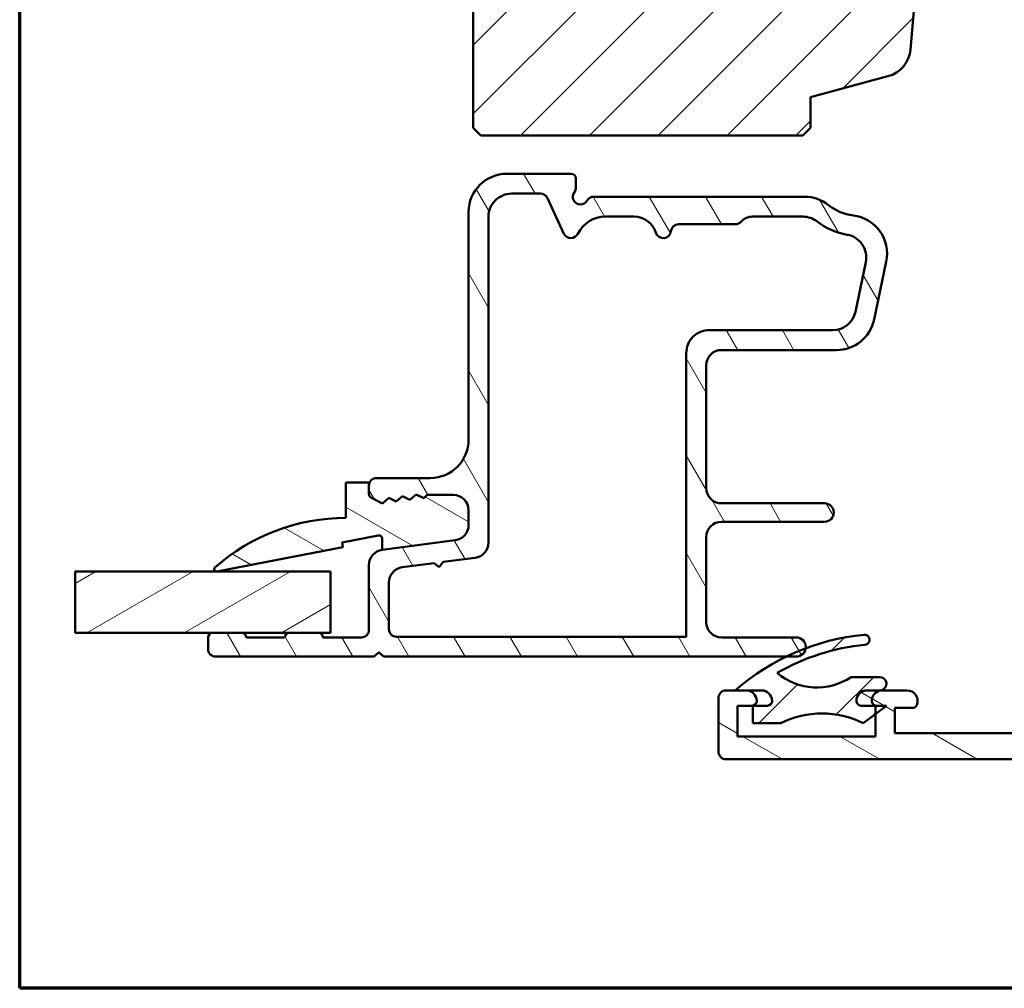
# Model space of a CAD drawing. Units: millimetres. Extents: x 15 to 815, y -287 to 287.
# Drawn here: x 15 to 79, y -287 to -224 of the extents above; entities that cross this region are included whole.
import ezdxf

# ---------------------------------------------------------------- set-up
doc = ezdxf.new("R2010")
doc.units = ezdxf.units.MM
for name, color, linetype, lineweight in [('Border (ISO)', 8, 'Continuous', 70), ('Break Line (ISO)', 7, 'Continuous', 50), ('Hatch (ISO)', 8, 'Continuous', 18), ('Visible (ISO)', 7, 'Continuous', 50)]:
    doc.layers.add(name, color=color, linetype=linetype, lineweight=lineweight)
pattern_1 = [(150.00024553567, (0.04894831936354294, -296.9999998386479), (-1.587488216702059, -2.749637460072167), [])]
pattern_2 = [(45, (0.04894831936354294, -296.9999998386479), (-2.245064030267288, 2.245064030267288), [])]

# ---------------------------------------------------------------- blocks, each defined once
blk = doc.blocks.new('Borders LEIAB A4 Border')
at = {"layer": 'Border (ISO)'}
for p, q in [((15, 9.999999999999975), (14.99999999999995, 287)), ((200, 9.999999999999998), (15, 9.999999999999975))]:
    blk.add_line(p, q, dxfattribs=at)

msp = doc.modelspace()

# ---------------------------------------------------------------- hatches: boundary and pattern name
at = {"layer": 'Hatch (ISO)'}
h = msp.add_hatch(dxfattribs=at)
h.set_pattern_fill('ANSI31', color=256, scale=25.4, style=0)
h.set_pattern_definition(pattern_2)
edge = h.paths.add_edge_path()
edge.add_line((95.63576749784932, -155.3635090911104), (30.6357674978493, -155.3635090911107))
edge.add_ellipse((30.63576749784934, -157.3635090911107), major_axis=(-2, -8.976179282274101e-15), ratio=1, start_angle=270.0000000000002, end_angle=360.0000000000002)
edge.add_line((28.63576749784933, -157.3635090911107), (28.6357674978494, -168.3635090911107))
edge.add_ellipse((29.63576749784939, -168.3635090911107), major_axis=(8.7986481110529e-16, -0.9999999999999996), ratio=1, start_angle=269.9999999999999, end_angle=359.9999999999999)
edge.add_line((29.63576749784939, -169.3635090911107), (43.6357674978494, -169.3635090911106))
edge.add_ellipse((43.63576749784941, -170.3635090911106), major_axis=(1.000000000000001, 5.320756909605924e-15), ratio=1, start_angle=2.2737367544323206e-13, end_angle=90.00000000000068, ccw=False)
edge.add_line((44.63576749784941, -170.3635090911106), (44.63576749784971, -230.8635090911106))
edge.add_line((44.63576749784971, -230.8635090911106), (45.13576749784973, -231.3635090911106))
edge.add_line((45.13576749784973, -231.3635090911106), (66.13576749784971, -231.3635090911105))
edge.add_line((66.13576749784973, -231.3635090911105), (66.63576749784973, -230.8635090911105))
edge.add_line((66.63576749784973, -230.8635090911105), (66.63576749784971, -228.8635090911105))
edge.add_line((66.63576749784971, -228.8635090911105), (71.6935901954559, -227.5082695838271))
edge.add_ellipse((71.1759521052504, -225.5764179312491), major_axis=(1.931851652577998, 0.517638090205505), ratio=1, start_angle=269.9999999999999, end_angle=340.0038189512402)
edge.add_line((73.16835311543922, -225.7505966170823), (74.09389219248459, -215.1635090911105))
edge.add_line((74.09389219248459, -215.1635090911105), (75.18512767907328, -215.1635090911105))
edge.add_ellipse((75.18512767907326, -214.1635090911105), major_axis=(0.9999999999999876, -3.5610272873954e-15), ratio=1, start_angle=270.0000000000002, end_angle=355.0038189512553)
edge.add_line((76.18132818416767, -214.250598434027), (77.54073251635528, -198.700598434027))
edge.add_ellipse((76.54453201126087, -198.6135090911104), major_axis=(0.08708934291659004, 0.9962005050944095), ratio=1, start_angle=269.9999999999997, end_angle=364.9961810487469)
edge.add_line((76.54453201126087, -197.6135090911104), (75.63576749784956, -197.6135090911105))
edge.add_line((75.63576749784954, -197.6135090911105), (75.63576749784953, -196.2635090911105))
edge.add_ellipse((75.13576749784954, -196.2635090911104), major_axis=(-2.66037845480295e-15, 0.4999999999999982), ratio=1, start_angle=269.9999999999997, end_angle=360.0000000000002)
edge.add_line((75.13576749784953, -195.7635090911105), (65.94876749784952, -195.7635090911105))
edge.add_line((65.94876749784952, -195.7635090911104), (66.13576749784951, -195.4985090911105))
edge.add_line((66.13576749784951, -195.4985090911105), (66.13576749784949, -190.7706158722971))
edge.add_ellipse((65.63576749784946, -190.7706158722971), major_axis=(-7.101270553303694e-15, 0.5000000000000204), ratio=1, start_angle=269.9999999999992, end_angle=314.9999999999988)
edge.add_line((65.98932088844276, -190.4170624817038), (65.21861021032412, -189.6463518035852))
edge.add_ellipse((65.50145292279873, -189.3635090911105), major_axis=(-0.2828427124746217, 0.2828427124746232), ratio=1, start_angle=1.4779288903810084e-12, end_angle=90.0000000000004, ccw=False)
edge.add_line((65.2186102103241, -189.0806663786359), (65.98932088844276, -188.3099557005172))
edge.add_ellipse((65.63576749784946, -187.956402309924), major_axis=(0.3535533905932712, 0.3535533905932839), ratio=1, start_angle=270.000000000001, end_angle=314.999999999999)
edge.add_line((66.13576749784947, -187.956402309924), (66.13576749784946, -183.2285090911105))
edge.add_line((66.13576749784946, -183.2285090911105), (65.94876749784945, -182.9635090911105))
edge.add_line((65.94876749784945, -182.9635090911105), (75.13576749784947, -182.9635090911104))
edge.add_ellipse((75.13576749784947, -182.4635090911105), major_axis=(0.5000000000000027, 1.154216265180422e-14), ratio=1, start_angle=269.9999999999997, end_angle=359.9999999999987)
edge.add_line((75.63576749784946, -182.4635090911105), (75.63576749784946, -181.1135090911105))
edge.add_line((75.63576749784946, -181.1135090911105), (76.63576749784946, -181.1135090911105))
edge.add_ellipse((76.63576749784947, -180.1135090911105), major_axis=(0.999999999999992, 5.320756909605875e-15), ratio=1, start_angle=269.9999999999997, end_angle=360.0000000000005)
edge.add_line((77.63576749784946, -180.1135090911104), (77.63576749784944, -176.1635090911104))
edge.add_line((77.63576749784944, -176.1635090911104), (77.13576749784943, -175.6635090911104))
edge.add_line((77.13576749784943, -175.6635090911104), (70.63576749784943, -175.6635090911105))
edge.add_line((70.63576749784944, -175.6635090911105), (70.63576749784943, -171.6635090911105))
edge.add_line((70.63576749784943, -171.6635090911105), (80.13576749784943, -171.6635090911104))
edge.add_ellipse((80.43576749784944, -171.6635090911104), major_axis=(-3.816673122132107e-15, 0.3000000000000025), ratio=1, start_angle=0, end_angle=89.99999999999932, ccw=False)
edge.add_line((80.43576749784944, -171.3635090911104), (96.63576749784944, -171.3635090911103))
edge.add_ellipse((96.6357674978494, -170.3635090911104), major_axis=(0.9999999999999964, 5.320756909605899e-15), ratio=1, start_angle=270.0000000000002, end_angle=359.9999999999999)
edge.add_line((97.63576749784943, -170.3635090911104), (97.63576749784936, -157.3635090911104))
edge.add_ellipse((95.63576749784932, -157.3635090911104), major_axis=(-2.368663435855748e-14, 2.000000000000011), ratio=1, start_angle=269.9999999999998, end_angle=359.9999999999994)
h = msp.add_hatch(dxfattribs=at)
h.set_pattern_fill('ANSI31', color=256, scale=25.4, angle=75.00017538262, style=0)
h.set_pattern_definition([(120.00017538262, (0.04894831936354294, -296.9999998386479), (-2.749625797658592, -1.587508416623469), [])])
edge = h.paths.add_edge_path()
edge.add_line((43.46629369006759, -257.7722362551751), (38.7052413056275, -258.399040692731))
edge.add_ellipse((38.83576749784757, -259.3904855541049), major_axis=(-0.9914448613738244, -0.1305261922200677), ratio=1, start_angle=270.0000000000002, end_angle=352.4999999999992)
edge.add_line((37.83576749784756, -259.3904855541049), (37.83576749784758, -263.6135090911121))
edge.add_ellipse((37.33576749784758, -263.6135090911121), major_axis=(2.568026174290352e-15, -0.4999999999999982), ratio=1, start_angle=0, end_angle=89.99999999999972, ccw=False)
edge.add_line((37.33576749784758, -264.1135090911121), (34.83576749784764, -264.1135090911121))
edge.add_ellipse((34.53576749784762, -264.1135090911121), major_axis=(8.367924790205323e-15, 0.2999999999999936), ratio=1, start_angle=269.9999999999999, end_angle=360.0000000000016)
edge.add_line((34.53576749784762, -263.8135090911121), (32.6357674978476, -263.8135090911121))
edge.add_ellipse((32.63576749784761, -264.1135090911121), major_axis=(-0.2999999999999997, -4.815973627218423e-15), ratio=1, start_angle=269.9999999999991, end_angle=359.9999999999991)
edge.add_line((32.3357674978476, -264.1135090911121), (29.83576749784757, -264.1135090911121))
edge.add_ellipse((29.53576749784758, -264.1135090911121), major_axis=(2.400476032845102e-15, 0.2999999999999936), ratio=1, start_angle=270.0000000000005, end_angle=360.0000000000021)
edge.add_line((29.53576749784758, -263.8135090911121), (27.63576749784759, -263.8135090911121))
edge.add_ellipse((27.63576749784759, -264.1135090911121), major_axis=(-0.3000000000000012, -3.750815287177995e-16), ratio=1, start_angle=269.9999999999999, end_angle=360.0000000000016)
edge.add_line((27.33576749784759, -264.1135090911121), (27.33576749784758, -264.8635090911121))
edge.add_ellipse((27.83576749784757, -264.8635090911121), major_axis=(-2.844311070757297e-15, -0.4999999999999893), ratio=1, start_angle=270.0000000000013, end_angle=360.0000000000023)
edge.add_line((27.83576749784758, -265.3635090911121), (38.18576749784754, -265.3635090911121))
edge.add_line((38.18576749784754, -265.3635090911121), (38.48576749784754, -265.0635090911121))
edge.add_line((38.48576749784753, -265.0635090911121), (38.78576749784754, -265.3635090911121))
edge.add_line((38.78576749784754, -265.3635090911121), (65.05741908247805, -265.363509091112))
edge.add_line((65.05741908247805, -265.3635090911121), (65.71076749784756, -265.3635090911121))
edge.add_ellipse((65.71076749784754, -264.7385090911121), major_axis=(0.6249999999999998, 7.814198514954123e-16), ratio=1, start_angle=269.9999999999999, end_angle=352.7021876178234)
edge.add_ellipse((65.71076749784754, -264.7385090911121), major_axis=(0.07939171053394918, 0.6199370583361621), ratio=1, start_angle=270.0000000000001, end_angle=367.2978123821765)
edge.add_line((65.71076749784754, -264.1135090911121), (60.83576749784754, -264.1135090911121))
edge.add_ellipse((60.83576749784754, -263.1135090911121), major_axis=(-0.9999999999999987, -1.250271762392659e-15), ratio=1, start_angle=0, end_angle=90.00000000000051, ccw=False)
edge.add_line((59.83576749784754, -263.1135090911121), (59.83576749784753, -257.5635090911121))
edge.add_ellipse((60.83576749784754, -257.5635090911121), major_axis=(-2.360494787017818e-15, 1.000000000000001), ratio=1, start_angle=0, end_angle=90.0000000000004, ccw=False)
edge.add_line((60.83576749784754, -256.5635090911121), (67.56193135305483, -256.5635090911121))
edge.add_ellipse((67.56193135305483, -255.9635090911121), major_axis=(0.5999999999999994, 1.950515451230171e-16), ratio=1, start_angle=270, end_angle=450)
edge.add_line((67.56193135305483, -255.3635090911121), (60.83576749784753, -255.3635090911121))
edge.add_ellipse((60.83576749784753, -254.3635090911121), major_axis=(-0.9999999999999987, -1.250271762392659e-15), ratio=1, start_angle=0, end_angle=90.00000000000051, ccw=False)
edge.add_line((59.83576749784753, -254.3635090911121), (59.83576749784751, -246.3635090911121))
edge.add_ellipse((60.83576749784753, -246.3635090911121), major_axis=(3.190620336107959e-15, 1.000000000000005), ratio=1, start_angle=6.821210263296962e-13, end_angle=90.00000000000023, ccw=False)
edge.add_line((60.83576749784751, -245.3635090911121), (68.3466865844641, -245.3635090911121))
edge.add_ellipse((68.34668658446408, -242.8635090911121), major_axis=(2.5, 1.46034486904398e-15), ratio=1, start_angle=270.0000000000001, end_angle=348.2473344147165)
edge.add_line((70.79427657784173, -243.3727273393295), (71.58335749122516, -239.5799595932333))
edge.add_ellipse((69.13576749784751, -239.0707413450159), major_axis=(0.5092182482174059, 2.447589993377649), ratio=1, start_angle=270.0000000000001, end_angle=364.7601822066123)
edge.add_ellipse((69.83576749784751, -233.363509091112), major_axis=(-3.225826926119582, 0.395652173913048), ratio=1, start_angle=58.49253296942368, end_angle=90.00000000000011, ccw=False)
edge.add_ellipse((66.25631223202844, -237.8635090911121), major_axis=(-1.956521739130392, 1.556284898182181), ratio=1, start_angle=270, end_angle=308.4999504092481)
edge.add_line((66.25631223202842, -235.3635090911121), (52.50179290163194, -235.3635090911121))
edge.add_ellipse((52.50179290163194, -235.8635090911121), major_axis=(-0.5000000000000071, -2.845581930446652e-15), ratio=1, start_angle=270.0000000000007, end_angle=329.9999999999987)
edge.add_ellipse((51.63576749784751, -235.3635090911121), major_axis=(-0.2500000000000032, -0.4330127018922221), ratio=1, start_angle=263.1301023541574, end_angle=450.0000000000006, ccw=False)
edge.add_ellipse((50.83576749784747, -234.7635090911121), major_axis=(0.3000000000000065, 0.4000000000000276), ratio=1, start_angle=269.9999999999999, end_angle=306.8698976458412)
edge.add_line((51.3357674978475, -234.7635090911121), (51.3357674978475, -234.1635090911121))
edge.add_ellipse((51.0357674978475, -234.1635090911121), major_axis=(-3.750815287177956e-16, 0.299999999999998), ratio=1, start_angle=269.9999999999999, end_angle=359.9999999999999)
edge.add_line((51.0357674978475, -233.8635090911121), (46.8357674978475, -233.8635090911121))
edge.add_ellipse((46.83576749784751, -236.3635090911121), major_axis=(-2.5, -7.566571504482331e-15), ratio=1, start_angle=270, end_angle=359.9999999999999)
edge.add_line((44.33576749784751, -236.3635090911121), (44.33576749784753, -251.2135090911121))
edge.add_ellipse((41.83576749784751, -251.2135090911121), major_axis=(3.125679405981634e-15, -2.500000000000004), ratio=1, start_angle=1.1368683772161603e-13, end_angle=89.99999999999989, ccw=False)
edge.add_line((41.83576749784753, -253.7135090911121), (38.33576749784752, -253.7135090911121))
edge.add_ellipse((38.33576749784753, -254.2135090911121), major_axis=(-0.5000000000000004, -6.251358811963306e-16), ratio=1, start_angle=269.9999999999999, end_angle=359.9999999999999)
edge.add_line((37.83576749784753, -254.2135090911121), (37.83576749784753, -254.7445049061942))
edge.add_ellipse((38.13576749784751, -254.7445049061942), major_axis=(-1.07271487175338e-14, -0.2999999999999758), ratio=1, start_angle=269.9999999999987, end_angle=333.809932474024)
edge.add_line((38.00336240709902, -255.0137053741431), (38.72806787308397, -255.3701486363736))
edge.add_line((38.72806787308396, -255.3701486363736), (39.13506020303615, -255.0139783914624))
edge.add_line((39.13506020303615, -255.0139783914624), (39.62036824832037, -255.2526750633756))
edge.add_line((39.62036824832037, -255.2526750633756), (40.02736057827258, -254.8965048184644))
edge.add_line((40.02736057827258, -254.8965048184644), (40.51266862355681, -255.1352014903775))
edge.add_line((40.51266862355681, -255.1352014903775), (40.91966095350899, -254.7790312454664))
edge.add_line((40.91966095350899, -254.7790312454663), (41.40496899879322, -255.0177279173795))
edge.add_line((41.40496899879322, -255.0177279173795), (41.63832789698921, -254.8135090911121))
edge.add_line((41.63832789698921, -254.8135090911121), (43.33576749784752, -254.8135090911121))
edge.add_ellipse((43.33576749784753, -255.8135090911121), major_axis=(1.000000000000004, -3.19062033610796e-15), ratio=1, start_angle=6.821210263296962e-13, end_angle=90.00000000000023, ccw=False)
edge.add_line((44.33576749784753, -255.8135090911121), (44.33576749784753, -256.7807913938013))
edge.add_ellipse((43.33576749784754, -256.7807913938013), major_axis=(4.58094083626812e-15, -0.999999999999992), ratio=1, start_angle=7.499999999999886, end_angle=89.99999999999977, ccw=False)
edge = h.paths.add_edge_path(flags=0)
edge.add_ellipse((55.1278890950136, -238.1635090911121), major_axis=(1.500000000000004, -3.450384056613184e-16), ratio=1, start_angle=17.45760312372225, end_angle=90.00000000000001)
edge.add_line((55.1278890950136, -236.6635090911121), (53.25778922456659, -236.6635090911121))
edge.add_ellipse((53.25778922456661, -238.6635090911121), major_axis=(0.8800000000000029, 1.795995545651502), ratio=1, start_angle=26.10388113734012, end_angle=89.99999999999991)
edge.add_ellipse((51.01279479250223, -237.5635090911121), major_axis=(0.2113091308703613, -0.4531538935183208), ratio=1, start_angle=269.999999999999, end_angle=398.8961188626586, ccw=False)
edge.add_line((50.55964089898394, -237.7748182219824), (49.47658621656359, -235.4521999602417))
edge.add_ellipse((49.02343232304526, -235.6635090911121), major_axis=(0.500000000000016, 6.251358811963501e-16), ratio=1, start_angle=25.00000000000176, end_angle=89.99999999999993)
edge.add_line((49.02343232304526, -235.1635090911121), (47.13576749784751, -235.1635090911121))
edge.add_ellipse((47.1357674978475, -236.6635090911121), major_axis=(-1.07571918405901e-14, 1.49999999999999), ratio=1, start_angle=0, end_angle=90.0000000000001)
edge.add_line((45.6357674978475, -236.6635090911121), (45.63576749784753, -257.9208607956919))
edge.add_ellipse((44.63576749784754, -257.9208607956919), major_axis=(0.9914448613738059, 0.1305261922200498), ratio=1, start_angle=269.99999999999966, end_angle=352.50000000000057, ccw=False)
edge.add_line((44.76629369006758, -258.9123056570656), (42.68304309859225, -259.1865708005338))
edge.add_line((42.68304309859225, -259.1865708005338), (42.42476749784612, -259.523162116612))
edge.add_line((42.42476749784612, -259.523162116612), (42.08817618176796, -259.2648865158659))
edge.add_line((42.08817618176796, -259.2648865158659), (40.00524130562747, -259.5391100946217))
edge.add_ellipse((40.13576749784754, -260.5305549559955), major_axis=(-4.58094083626812e-15, 0.999999999999992), ratio=1, start_angle=7.500000000000896, end_angle=90.00000000000026)
edge.add_line((39.13576749784754, -260.5305549559955), (39.13576749784754, -263.5635090911121))
edge.add_ellipse((39.63576749784754, -263.5635090911121), major_axis=(-0.4999999999999979, -6.251358811963281e-16), ratio=1, start_angle=0, end_angle=90.00000000000097)
edge.add_line((39.63576749784755, -264.0635090911121), (58.53576749784755, -264.0635090911121))
edge.add_line((58.53576749784754, -264.0635090911121), (58.53576749784752, -245.5635090911121))
edge.add_ellipse((60.0357674978475, -245.5635090911121), major_axis=(-1.499999999999986, 9.226822602662557e-15), ratio=1, start_angle=270, end_angle=360.000000000001, ccw=False)
edge.add_line((60.03576749784752, -244.0635090911121), (68.10267736431256, -244.063509091112))
edge.add_ellipse((68.10267736431256, -242.5635090911121), major_axis=(-0.305530948930442, -1.468553996026579), ratio=1, start_angle=11.75266558528352, end_angle=90.00000000000011)
edge.add_line((69.57123136033913, -242.8690400400425), (70.2459932426257, -239.6257540093891))
edge.add_ellipse((68.77743924659912, -239.3202230604587), major_axis=(1.476871232069419, -0.2623954341938144), ratio=1, start_angle=358.32193582688, end_angle=450)
edge.add_ellipse((69.83576749784748, -233.3635090911121), major_axis=(-2.769656420458056, -3.609917355371851), ratio=1, start_angle=0, end_angle=27.422095892503705, ccw=False)
edge.add_ellipse((66.15303753218345, -238.1635090911121), major_axis=(1.500000000000026, -9.226822602662543e-15), ratio=1, start_angle=52.50330269533324, end_angle=90.00000000000001)
edge.add_line((66.15303753218345, -236.6635090911121), (62.8538014865974, -236.6635090911121))
edge.add_ellipse((62.85380148659739, -237.663509091112), major_axis=(0.6666666666666238, 0.7453559924999218), ratio=1, start_angle=41.81031489577607, end_angle=89.99999999999986)
edge.add_ellipse((61.7357674978475, -236.6635090911121), major_axis=(0.4999999999999982, -4.850871434288288e-16), ratio=1, start_angle=270.00000000000006, end_angle=318.1896851042215, ccw=False)
edge.add_line((61.7357674978475, -237.1635090911121), (58.03075493495412, -237.1635090911121))
edge.add_ellipse((58.03075493495413, -237.6635090911121), major_axis=(0.04999999999999832, 0.4974937185533148), ratio=1, start_angle=5.739170477267558, end_angle=89.99999999999997)
edge.add_ellipse((57.0357674978475, -237.5635090911121), major_axis=(0.1499999999999973, -0.4769696007084743), ratio=1, start_angle=270.0000000000001, end_angle=426.80322639901215, ccw=False)
h = msp.add_hatch(dxfattribs=at)
h.set_pattern_fill('ANSI31', color=256, scale=25.4, angle=105.00024553567, style=0)
h.set_pattern_definition(pattern_1)
edge = h.paths.add_edge_path()
edge.add_line((41.63832789698961, -254.813509091112), (41.40496899879373, -255.0177279173793))
edge.add_line((41.40496899879373, -255.0177279173793), (40.91966095350958, -254.7790312454662))
edge.add_line((40.91966095350958, -254.7790312454662), (40.51266862355724, -255.1352014903774))
edge.add_line((40.51266862355725, -255.1352014903774), (40.0273605782731, -254.8965048184643))
edge.add_line((40.02736057827309, -254.8965048184643), (39.62036824832075, -255.2526750633754))
edge.add_line((39.62036824832076, -255.2526750633755), (39.13506020303661, -255.0139783914624))
edge.add_line((39.1350602030366, -255.0139783914623), (38.72806787308441, -255.3701486363735))
edge.add_line((38.72806787308441, -255.3701486363735), (38.00336240709946, -255.0137053741429))
edge.add_ellipse((38.13576749784818, -254.744504906194), major_axis=(-0.2692004679488871, 0.1324050907486903), ratio=1, start_angle=26.19006752602121, end_angle=89.99999999999739, ccw=False)
edge.add_line((37.83576749784807, -254.7445049061941), (37.8357674978481, -254.2135090911121))
edge.add_line((37.8357674978481, -254.2135090911121), (37.83576749784813, -254.013509091112))
edge.add_line((37.83576749784814, -254.013509091112), (36.33576749784805, -254.013509091112))
edge.add_line((36.33576749784804, -254.013509091112), (36.33576749784804, -256.3135090911121))
edge.add_ellipse((36.33576749784804, -269.220149716112), major_axis=(-12.90664062499996, 1.93903284672176e-14), ratio=1, start_angle=270.0000000000001, end_angle=311.4831757968748)
edge.add_ellipse((27.88576749784795, -259.663509091112), major_axis=(-0.1123725388125607, -0.09936001469814233), ratio=1, start_angle=269.9999999999907, end_angle=419.4168242032053)
edge.add_line((27.91413181429654, -259.8108028980165), (36.13576749784808, -258.2275654140152))
edge.add_line((36.13576749784808, -258.2275654140152), (36.07714791052121, -257.9231582130793))
edge.add_line((36.07714791052121, -257.9231582130793), (38.44009789288666, -257.4681257683328))
edge.add_ellipse((38.48226222156494, -257.6870820226775), major_axis=(0.2189562543446753, 0.04216432867828276), ratio=1, start_angle=349.10000000002447, end_angle=449.9999999999999, ccw=False)
edge.add_line((38.70524130562787, -257.6870820226774), (38.70524130562806, -258.399040692731))
edge.add_line((38.70524130562806, -258.399040692731), (43.46629369006816, -257.772236255175))
edge.add_ellipse((43.33576749784814, -256.7807913938011), major_axis=(0.9914448613738133, 0.1305261922200186), ratio=1, start_angle=269.9999999999999, end_angle=352.5000000000019)
edge.add_line((44.33576749784814, -256.7807913938011), (44.33576749784808, -255.813509091112))
edge.add_ellipse((43.33576749784811, -255.8135090911121), major_axis=(-4.01080776242732e-14, 1.00000000000005), ratio=1, start_angle=269.9999999999997, end_angle=359.9999999999962)
edge.add_line((43.33576749784814, -254.813509091112), (41.63832789698962, -254.813509091112))
h = msp.add_hatch(dxfattribs=at)
h.set_pattern_fill('ANSI31', color=256, scale=25.4, angle=-14.999977780745, style=0)
h.set_pattern_definition([(30.000022219255, (0.04894831936354294, -296.9999998386479), (-1.587501066304332, 2.749630041384224), [])])
h.paths.add_polyline_path([(18.66861161090803, -263.8135090911121), (18.66861161090803, -259.8135090911121), (35.33576749786063, -259.8135090911121), (35.33576749786063, -263.8135090911121), (34.53576749784762, -263.813509091112), (32.63576749784761, -263.813509091112), (29.53576749784758, -263.8135090911121), (27.63576749784759, -263.8135090911121)])
h = msp.add_hatch(dxfattribs=at)
h.set_pattern_fill('ANSI31', color=256, scale=25.4, angle=105.00024553567, style=0)
h.set_pattern_definition(pattern_1)
edge = h.paths.add_edge_path()
edge.add_ellipse((61.13576749784826, -271.5635090911156), major_axis=(2.404822372982704e-15, -0.4999999999999982), ratio=1, start_angle=269.9999999999997, end_angle=359.9999999999987)
edge.add_line((61.13576749784825, -272.0635090911156), (155.1357674978483, -272.0635090911156))
edge.add_ellipse((155.1357674978483, -271.5635090911156), major_axis=(0.5000000000000004, 2.682972891473615e-14), ratio=1, start_angle=270, end_angle=359.999999999997)
edge.add_line((155.6357674978483, -271.5635090911156), (155.6357674978483, -268.0635090911156))
edge.add_ellipse((155.1357674978483, -268.0635090911155), major_axis=(9.80763089789402e-15, 0.4999999999999893), ratio=1, start_angle=270.0000000000001, end_angle=360.0000000000011)
edge.add_line((155.1357674978483, -267.5635090911155), (154.540350611188, -267.5635090911156))
edge.add_line((154.5403506111879, -267.5635090911156), (153.8357674978483, -267.5635090911156))
edge.add_ellipse((153.8357674978483, -268.2635090911156), major_axis=(-0.7000000000000084, -9.139911050226605e-15), ratio=1, start_angle=270, end_angle=359.9999999999978)
edge.add_ellipse((153.4357674978483, -268.2635090911156), major_axis=(-6.550712353511512e-15, -0.3000000000000025), ratio=1, start_angle=269.9999999999995, end_angle=359.9999999999996)
edge.add_line((153.4357674978483, -268.5635090911156), (154.3857674978483, -268.5635090911156))
edge.add_line((154.3857674978483, -268.5635090911156), (154.3857674978483, -270.5635090911156))
edge.add_line((154.3857674978483, -270.5635090911156), (145.3857674978483, -270.5635090911156))
edge.add_line((145.3857674978483, -270.5635090911156), (145.3857674978483, -269.0930882176746))
edge.add_line((145.3857674978483, -269.0930882176746), (145.3857674978483, -268.5635090911156))
edge.add_line((145.3857674978483, -268.5635090911156), (146.3357674978483, -268.5635090911156))
edge.add_ellipse((146.3357674978483, -268.2635090911156), major_axis=(0.3000000000000014, 1.106257942394357e-16), ratio=1, start_angle=270, end_angle=360)
edge.add_ellipse((145.9357674978483, -268.2635090911156), major_axis=(8.520961713998082e-16, 0.6999999999999984), ratio=1, start_angle=270.0000000000001, end_angle=360.0000000000001)
edge.add_line((145.9357674978483, -267.5635090911156), (145.0052175620515, -267.5635090911156))
edge.add_line((145.0052175620515, -267.5635090911156), (143.3357674978483, -267.5635090911155))
edge.add_ellipse((143.3357674978483, -268.2635090911156), major_axis=(-0.6999999999999995, 4.182765245275278e-15), ratio=1, start_angle=269.9999999999996, end_angle=382.0243128370442)
edge.add_ellipse((142.9649575734935, -268.4135090911155), major_axis=(0.1124999999999966, -0.2781074432660892), ratio=1, start_angle=270.0000000000017, end_angle=337.9756871629585)
edge.add_line((142.9649575734935, -268.7135090911156), (144.1357674978483, -268.7135090911156))
edge.add_line((144.1357674978483, -268.7135090911156), (144.1357674978483, -270.3635090911156))
edge.add_line((144.1357674978483, -270.3635090911156), (131.1357674978483, -270.3635090911156))
edge.add_line((131.1357674978483, -270.3635090911156), (131.1357674978483, -268.7135090911156))
edge.add_line((131.1357674978483, -268.7135090911156), (132.306577422203, -268.7135090911156))
edge.add_ellipse((132.306577422203, -268.4135090911156), major_axis=(0.3000000000000003, 4.551517892740066e-15), ratio=1, start_angle=270, end_angle=337.9756871629542)
edge.add_ellipse((131.9357674978483, -268.2635090911156), major_axis=(0.262500000000012, 0.6489173676208672), ratio=1, start_angle=269.9999999999993, end_angle=382.0243128370436)
edge.add_line((131.9357674978483, -267.5635090911156), (130.6357674978483, -267.5635090911156))
edge.add_ellipse((130.6357674978483, -268.3135090911156), major_axis=(-0.7500000000000061, -4.71745658409922e-15), ratio=1, start_angle=270, end_angle=359.9999999999997)
edge.add_line((129.8857674978483, -268.3135090911156), (129.8857674978483, -269.6135090911156))
edge.add_ellipse((129.1357674978483, -269.6135090911156), major_axis=(-6.384773662152349e-15, -0.7500000000000061), ratio=1, start_angle=7.958078640513122e-13, end_angle=89.99999999999977, ccw=False)
edge.add_line((129.1357674978483, -270.3635090911156), (120.8857674978483, -270.3635090911156))
edge.add_ellipse((120.8857674978483, -269.6135090911156), major_axis=(-0.7499999999999961, -2.497010534848902e-15), ratio=1, start_angle=0, end_angle=90.00000000000023, ccw=False)
edge.add_line((120.1357674978483, -269.6135090911156), (120.1357674978483, -267.6135090911156))
edge.add_ellipse((119.8357674978483, -267.6135090911156), major_axis=(-3.441294868114906e-15, 0.3000000000000003), ratio=1, start_angle=269.9999999999993, end_angle=359.9999999999989)
edge.add_line((119.8357674978483, -267.3135090911156), (118.6357674978483, -267.3135090911156))
edge.add_ellipse((118.6357674978483, -266.8135090911156), major_axis=(-0.4999999999999982, -2.404822372982704e-15), ratio=1, start_angle=0, end_angle=90, ccw=False)
edge.add_line((118.1357674978483, -266.8135090911156), (118.1357674978483, -266.0135090911156))
edge.add_line((118.1357674978483, -266.0135090911156), (117.3935306923718, -263.6994766975713))
edge.add_line((117.3935306923718, -263.6994766975714), (117.2857674978483, -263.3635090911156))
edge.add_line((117.2857674978483, -263.3635090911156), (118.063413211379, -263.1551395501775))
edge.add_ellipse((117.9857674978483, -262.8653618022908), major_axis=(0.2897777478867115, 0.0776457135307475), ratio=1, start_angle=269.9999999999999, end_angle=315.4077470662882)
edge.add_ellipse((117.9857674978483, -262.8653618022907), major_axis=(0.1481472888248046, 0.2608685124998167), ratio=1, start_angle=270.0000000000009, end_angle=329.5922529337114)
edge.add_line((118.2455751189836, -262.7153618022908), (116.7478995322042, -260.1213115927334))
edge.add_ellipse((116.3013725010838, -260.3791140943512), major_axis=(-0.2578025016177935, 0.4465270311203737), ratio=1, start_angle=270.0000000000001, end_angle=419.9999999999999)
edge.add_line((115.7857674978483, -260.3791140943512), (115.7857674978483, -263.4417349793598))
edge.add_ellipse((116.7857674978483, -263.4417349793598), major_axis=(3.144310209027684e-15, -1.000000000000021), ratio=1, start_angle=269.9999999999998, end_angle=287.7838884426925)
edge.add_line((115.8335521813163, -263.7471625337191), (116.6357674978483, -266.2481867558481))
edge.add_line((116.6357674978483, -266.2481867558481), (116.6357674978483, -268.1135090911156))
edge.add_ellipse((117.3857674978483, -268.1135090911156), major_axis=(-8.33658539026569e-16, -0.7499999999999984), ratio=1, start_angle=269.9999999999994, end_angle=360.0000000000002)
edge.add_line((117.3857674978483, -268.8635090911156), (117.8857674978483, -268.8635090911156))
edge.add_ellipse((117.8857674978483, -269.6135090911156), major_axis=(0.7499999999999873, 2.765644855985834e-16), ratio=1, start_angle=270, end_angle=450, ccw=False)
edge.add_line((117.8857674978483, -270.3635090911156), (103.4357674978483, -270.3635090911156))
edge.add_line((103.4357674978483, -270.3635090911156), (103.1357674978483, -270.0635090911156))
edge.add_line((103.1357674978483, -270.0635090911156), (102.8357674978483, -270.3635090911156))
edge.add_line((102.8357674978483, -270.3635090911156), (98.38576749784825, -270.3635090911156))
edge.add_ellipse((98.38576749784826, -269.6135090911156), major_axis=(-0.7499999999999873, -2.765644855985834e-16), ratio=1, start_angle=270, end_angle=450, ccw=False)
edge.add_line((98.38576749784826, -268.8635090911156), (98.88576749784828, -268.8635090911156))
edge.add_ellipse((98.88576749784826, -268.1135090911156), major_axis=(0.7499999999999984, -8.33658539026569e-16), ratio=1, start_angle=270, end_angle=360.0000000000001)
edge.add_line((99.63576749784828, -268.1135090911156), (99.63576749784828, -266.2481867558482))
edge.add_line((99.63576749784828, -266.2481867558482), (100.4379828143802, -263.7471625337192))
edge.add_ellipse((99.48576749784826, -263.4417349793598), major_axis=(0.3054275543593206, 0.9522153165319812), ratio=1, start_angle=269.9999999999994, end_angle=287.7838884426928)
edge.add_line((100.4857674978483, -263.4417349793598), (100.4857674978483, -260.3791140943512))
edge.add_ellipse((99.97016249461268, -260.3791140943512), major_axis=(8.742504616707852e-17, 0.5156050032355852), ratio=1, start_angle=270, end_angle=419.9999999999998)
edge.add_line((99.52363546349231, -260.1213115927334), (98.02595987671293, -262.7153618022908))
edge.add_ellipse((98.28576749784827, -262.8653618022908), major_axis=(-0.15, -0.2598076211353341), ratio=1, start_angle=270.0000000000007, end_angle=329.592252933717)
edge.add_ellipse((98.28576749784828, -262.8653618022907), major_axis=(0.1481472888248183, -0.2608685124998056), ratio=1, start_angle=270.000000000002, end_angle=315.4077470662833)
edge.add_line((98.20812178431751, -263.1551395501775), (98.98576749784827, -263.3635090911156))
edge.add_line((98.98576749784826, -263.3635090911156), (98.87800430332476, -263.6994766975711))
edge.add_line((98.87800430332477, -263.6994766975711), (98.13576749784828, -266.0135090911156))
edge.add_line((98.13576749784828, -266.0135090911156), (98.13576749784828, -266.8135090911156))
edge.add_ellipse((97.63576749784826, -266.8135090911156), major_axis=(2.404822372982704e-15, -0.4999999999999982), ratio=1, start_angle=0, end_angle=89.99999999999977, ccw=False)
edge.add_line((97.63576749784826, -267.3135090911156), (96.43576749784826, -267.3135090911156))
edge.add_ellipse((96.43576749784827, -267.6135090911156), major_axis=(-0.299999999999998, -1.106257942394345e-16), ratio=1, start_angle=269.9999999999995, end_angle=360)
edge.add_line((96.13576749784826, -267.6135090911156), (96.13576749784826, -269.6135090911156))
edge.add_ellipse((95.38576749784826, -269.6135090911156), major_axis=(3.607233559474056e-15, -0.7499999999999973), ratio=1, start_angle=0, end_angle=89.99999999999977, ccw=False)
edge.add_line((95.38576749784826, -270.3635090911156), (87.13576749784828, -270.3635090911156))
edge.add_ellipse((87.13576749784828, -269.6135090911156), major_axis=(-0.7500000000000061, 4.16432761290204e-15), ratio=1, start_angle=1.5916157281026244e-12, end_angle=90.00000000000028, ccw=False)
edge.add_line((86.38576749784826, -269.6135090911156), (86.38576749784826, -268.3135090911156))
edge.add_ellipse((85.63576749784826, -268.3135090911156), major_axis=(-4.71745658409922e-15, 0.7500000000000061), ratio=1, start_angle=270.0000000000003, end_angle=359.9999999999997)
edge.add_line((85.63576749784826, -267.5635090911156), (84.33576749784827, -267.5635090911156))
edge.add_ellipse((84.33576749784827, -268.2635090911156), major_axis=(-0.700000000000004, -4.699018951725975e-15), ratio=1, start_angle=270, end_angle=382.024312837041)
edge.add_ellipse((83.96495757349349, -268.4135090911156), major_axis=(0.1125000000000066, -0.2781074432660889), ratio=1, start_angle=269.9999999999977, end_angle=337.9756871629559)
edge.add_line((83.96495757349349, -268.7135090911156), (85.13576749784828, -268.7135090911156))
edge.add_line((85.13576749784826, -268.7135090911156), (85.13576749784826, -270.3635090911156))
edge.add_line((85.13576749784829, -270.3635090911156), (72.13576749784829, -270.3635090911156))
edge.add_line((72.13576749784828, -270.3635090911156), (72.13576749784826, -268.7135090911156))
edge.add_line((72.13576749784826, -268.7135090911156), (73.30657742220305, -268.7135090911156))
edge.add_ellipse((73.30657742220305, -268.4135090911156), major_axis=(0.2999999999999992, 1.106257942394349e-16), ratio=1, start_angle=270, end_angle=337.9756871629588)
edge.add_ellipse((72.93576749784827, -268.2635090911156), major_axis=(0.2625000000000109, 0.6489173676208629), ratio=1, start_angle=270.0000000000001, end_angle=382.0243128370436)
edge.add_line((72.93576749784826, -267.5635090911156), (71.26631743352672, -267.5635090911156))
edge.add_line((71.26631743352674, -267.5635090911157), (70.33576749784828, -267.5635090911156))
edge.add_ellipse((70.33576749784827, -268.2635090911156), major_axis=(-0.6999999999999973, -2.581268532253479e-16), ratio=1, start_angle=270, end_angle=360)
edge.add_ellipse((69.93576749784827, -268.2635090911156), major_axis=(-9.995972303857218e-16, -0.3000000000000025), ratio=1, start_angle=269.9999999999985, end_angle=360.0000000000002)
edge.add_line((69.93576749784827, -268.5635090911156), (70.88576749784828, -268.5635090911156))
edge.add_line((70.88576749784826, -268.5635090911156), (70.88576749784825, -269.0930882176432))
edge.add_line((70.88576749784826, -269.0930882176432), (70.88576749784828, -270.5635090911156))
edge.add_line((70.88576749784828, -270.5635090911156), (61.88576749784828, -270.5635090911156))
edge.add_line((61.88576749784828, -270.5635090911156), (61.88576749784827, -268.5635090911156))
edge.add_line((61.88576749784826, -268.5635090911156), (62.83576749784826, -268.5635090911156))
edge.add_ellipse((62.83576749784827, -268.2635090911156), major_axis=(0.2999999999999992, 1.106257942394349e-16), ratio=1, start_angle=270, end_angle=360.0000000000016)
edge.add_ellipse((62.43576749784825, -268.2635090911156), major_axis=(-1.580124919797755e-14, 0.7000000000000117), ratio=1, start_angle=270.0000000000002, end_angle=359.999999999998)
edge.add_line((62.43576749784826, -267.5635090911156), (61.73118438450776, -267.5635090911156))
edge.add_line((61.73118438450776, -267.5635090911156), (61.13576749784825, -267.5635090911156))
edge.add_ellipse((61.13576749784826, -268.0635090911156), major_axis=(-0.500000000000006, -1.794794471773491e-14), ratio=1, start_angle=270, end_angle=359.999999999997)
edge.add_line((60.63576749784826, -268.0635090911156), (60.63576749784826, -271.5635090911156))
h = msp.add_hatch(dxfattribs=at)
h.set_pattern_fill('ANSI31', color=256, scale=25.4, style=0)
h.set_pattern_definition(pattern_2)
edge = h.paths.add_edge_path()
edge.add_ellipse((67.39076749784864, -275.0733996041433), major_axis=(5.369890513059787, 2.676616498071695), ratio=1, start_angle=37.01217204169218, end_angle=90)
edge.add_line((64.71415099977695, -269.7035090910835), (62.88576749784839, -269.7035090910836))
edge.add_line((62.88576749784839, -269.7035090910835), (62.88576749784833, -268.5635090910835))
edge.add_line((62.88576749784833, -268.5635090910835), (63.83576749784808, -268.5635090910834))
edge.add_ellipse((63.83576749784808, -268.2635090910834), major_axis=(1.867389840142964e-15, -0.3000000000000114), ratio=1, start_angle=1.339650641627821e-12, end_angle=90.00000000000134)
edge.add_ellipse((63.43576749784809, -268.2635090910834), major_axis=(0.7000000000000073, 3.14767533014368e-14), ratio=1, start_angle=1.785496253225962e-12, end_angle=89.99999999999743)
edge.add_line((63.43576749784809, -267.5635090910835), (62.43576749784832, -267.5635090910753))
edge.add_line((62.43576749784832, -267.5635090910753), (61.73118438450781, -267.5635090910836))
edge.add_ellipse((71.59576749784911, -278.8635090910839), major_axis=(-13.49999999997183, -6.538348415371055), ratio=1, start_angle=269.9999999999998, end_angle=285.27811478981744, ccw=False)
edge.add_ellipse((71.59576749784897, -278.8635090910838), major_axis=(-14.04560828943781, -5.265062941665264), ratio=1, start_angle=270, end_angle=275.2931842292579, ccw=False)
edge.add_ellipse((71.59576749784883, -278.8635090910838), major_axis=(-14.92842535787376, -1.4635970532937), ratio=1, start_angle=269.99999999999915, end_angle=284.94931058776297, ccw=False)
edge.add_ellipse((70.16436957972765, -264.2635090910832), major_axis=(0.3284253578732423, 0.03219913517229201), ratio=1, start_angle=269.9999999999951, end_angle=450.0000000000005, ccw=False)
edge.add_ellipse((71.59576749784861, -278.8635090910828), major_axis=(12.44028855558293, 7.132658736671997), ratio=1, start_angle=65.77156773363463, end_angle=89.99999999999933)
edge.add_ellipse((67.05420315800382, -263.3758889442989), major_axis=(-3.317620146784364, -2.234590915950897), ratio=1, start_angle=15.66371895009228, end_angle=90)
edge.add_line((69.2887940739547, -266.6935090910832), (71.15344563396035, -266.6935090910832))
edge.add_ellipse((71.15344563396036, -267.1358309549712), major_axis=(0.427678136144483, 0.1128717995663402), ratio=1, start_angle=269.9999999999998, end_angle=435.21573449918014, ccw=False)
edge.add_ellipse((71.15344563396093, -267.135830954974), major_axis=(0.4366516222756581, 0.07059739396661349), ratio=1, start_angle=270.00000000000216, end_angle=275.6002153204139, ccw=False)
edge.add_ellipse((71.33576749784844, -268.2635090910832), major_axis=(4.675927546511423e-14, 0.7000000000000739), ratio=1, start_angle=9.184050180498854, end_angle=90.00000000000092)
edge.add_ellipse((70.93576749784852, -268.2635090910831), major_axis=(-0.3000000000000793, 5.756423644681939e-14), ratio=1, start_angle=2.966821406869168e-11, end_angle=89.99999999999743)
edge.add_line((70.93576749784845, -268.5635090910832), (71.5957674978483, -268.5635090910831))
edge.add_line((71.5957674978483, -268.5635090910831), (70.88576749784846, -269.093088217643))
edge.add_line((70.88576749784846, -269.093088217643), (70.06738399591978, -269.7035090910832))

# ---------------------------------------------------------------- linework, layer by layer
at = {"layer": 'Break Line (ISO)'}
msp.add_line((18.66861161090766, -263.8135090911121), (18.66861161090766, -259.8135090911121), dxfattribs=at)
at = {"layer": 'Visible (ISO)'}
for p, q in [((44.63576749784941, -170.3635090911106), (44.63576749784973, -230.8635090911106)), ((73.1683531154392, -225.7505966170823), (74.09389219248457, -215.1635090911105)), ((66.63576749784971, -228.8635090911105), (71.69359019545591, -227.5082695838271)), ((66.63576749784971, -230.8635090911105), (66.6357674978497, -228.8635090911105)), ((44.63576749784971, -230.8635090911106), (45.13576749784971, -231.3635090911106)), ((66.13576749784971, -231.3635090911105), (66.63576749784973, -230.8635090911105)), ((45.13576749784973, -231.3635090911106), (66.13576749784971, -231.3635090911105)), ((51.03576749784752, -233.8635090911121), (46.83576749784751, -233.8635090911121)), ((51.33576749784751, -234.7635090911121), (51.33576749784751, -234.1635090911121)), ((47.13576749784751, -235.1635090911121), (49.02343232304527, -235.1635090911121)), ((49.47658621656359, -235.4521999602417), (50.55964089898394, -237.7748182219824)), ((66.25631223202842, -235.3635090911121), (52.50179290163196, -235.3635090911121)), ((44.33576749784753, -236.3635090911121), (44.33576749784754, -251.2135090911121)), ((45.63576749784754, -257.9208607956919), (45.63576749784751, -236.6635090911121)), ((53.25778922456659, -236.6635090911121), (55.1278890950136, -236.6635090911121)), ((62.85380148659739, -236.6635090911121), (66.15303753218345, -236.6635090911121)), ((58.03075493495413, -237.1635090911121), (61.7357674978475, -237.1635090911121)), ((70.79427657784171, -243.3727273393295), (71.58335749122514, -239.5799595932333)), ((70.2459932426257, -239.6257540093891), (69.57123136033913, -242.8690400400425)), ((68.10267736431254, -244.0635090911121), (60.0357674978475, -244.0635090911121)), ((60.83576749784751, -245.3635090911121), (68.34668658446408, -245.3635090911121)), ((58.53576749784752, -245.5635090911121), (58.53576749784754, -264.0635090911121)), ((59.83576749784753, -254.3635090911121), (59.83576749784751, -246.3635090911121)), ((41.83576749784756, -253.7135090911121), (38.33576749784754, -253.7135090911121)), ((37.83576749784852, -254.0135090911121), (36.33576749784844, -254.0135090911121)), ((36.33576749784847, -254.0135090911121), (36.33576749784847, -256.3135090911121)), ((37.83576749784852, -254.7445049061942), (37.83576749784852, -254.0135090911121)), ((37.83576749784756, -254.2135090911121), (37.83576749784756, -254.7445049061942)), ((38.00336240709903, -255.0137053741431), (38.72806787308397, -255.3701486363736)), ((38.7280678730848, -255.3701486363736), (38.00336240709984, -255.013705374143)), ((38.72806787308397, -255.3701486363736), (39.13506020303618, -255.0139783914624)), ((39.13506020303703, -255.0139783914624), (38.72806787308484, -255.3701486363736)), ((39.13506020303618, -255.0139783914624), (39.6203682483204, -255.2526750633756)), ((39.62036824832114, -255.2526750633755), (39.135060203037, -255.0139783914624)), ((39.6203682483204, -255.2526750633756), (40.02736057827261, -254.8965048184644)), ((40.02736057827352, -254.8965048184643), (39.62036824832118, -255.2526750633755)), ((40.02736057827261, -254.8965048184644), (40.51266862355682, -255.1352014903775)), ((40.51266862355763, -255.1352014903775), (40.02736057827349, -254.8965048184643)), ((40.51266862355682, -255.1352014903775), (40.91966095350901, -254.7790312454663)), ((40.91966095351, -254.7790312454663), (40.51266862355767, -255.1352014903775)), ((40.91966095350901, -254.7790312454663), (41.40496899879325, -255.0177279173795)), ((41.40496899879412, -255.0177279173794), (40.91966095350998, -254.7790312454663)), ((41.40496899879325, -255.0177279173795), (41.63832789698924, -254.8135090911121)), ((41.63832789699003, -254.8135090911121), (41.40496899879416, -255.0177279173794)), ((41.63832789698924, -254.8135090911121), (43.33576749784754, -254.8135090911121)), ((43.33576749784856, -254.8135090911121), (41.63832789699003, -254.8135090911121)), ((67.56193135305483, -255.3635090911121), (60.83576749784753, -255.3635090911121)), ((44.33576749784756, -255.8135090911121), (44.33576749784756, -256.7807913938013)), ((44.33576749784848, -256.7807913938012), (44.33576749784848, -255.8135090911121)), ((60.83576749784754, -256.5635090911121), (67.56193135305483, -256.5635090911121)), ((36.07714791052163, -257.9231582130793), (38.44009789288708, -257.4681257683328)), ((59.83576749784754, -263.1135090911121), (59.83576749784753, -257.5635090911121)), ((27.91413181429693, -259.8108028980165), (36.13576749784848, -258.2275654140152)), ((36.13576749784851, -258.2275654140152), (36.07714791052163, -257.9231582130793)), ((38.70524130562845, -257.6870820226775), (38.70524130562845, -258.399040692731)), ((43.4662936900676, -257.7722362551751), (38.70524130562751, -258.3990406927311)), ((38.70524130562845, -258.399040692731), (43.46629369006855, -257.772236255175)), ((37.83576749784757, -259.3904855541049), (37.8357674978476, -263.6135090911121)), ((40.00524130562751, -259.5391100946217), (42.08817618176798, -259.2648865158659)), ((42.08817618176798, -259.2648865158659), (42.42476749784613, -259.523162116612)), ((42.42476749784613, -259.523162116612), (42.68304309859226, -259.1865708005338)), ((42.68304309859226, -259.1865708005338), (44.7662936900676, -258.9123056570656)), ((35.33576749786062, -259.8135090911121), (18.66861161090765, -259.8135090911121)), ((35.33576749786063, -263.8135090911121), (35.33576749786063, -259.8135090911121)), ((39.13576749784757, -263.5635090911121), (39.13576749784757, -260.5305549559955)), ((18.66861161090766, -263.8135090911121), (35.33576749786063, -263.8135090911121)), ((29.53576749784763, -263.8135090911121), (27.63576749784763, -263.8135090911121)), ((34.53576749784766, -263.8135090911121), (32.63576749784765, -263.8135090911121)), ((27.3357674978476, -264.1135090911121), (27.33576749784762, -264.8635090911121)), ((32.33576749784764, -264.1135090911121), (29.83576749784764, -264.1135090911121)), ((37.3357674978476, -264.1135090911121), (34.83576749784764, -264.1135090911121)), ((58.53576749784753, -264.0635090911121), (39.63576749784757, -264.0635090911121)), ((65.71076749784754, -264.1135090911121), (60.83576749784753, -264.1135090911121)), ((38.18576749784755, -265.3635090911121), (38.48576749784756, -265.0635090911121)), ((38.48576749784756, -265.0635090911121), (38.78576749784756, -265.3635090911121)), ((27.83576749784761, -265.3635090911121), (38.18576749784756, -265.3635090911121)), ((38.78576749784756, -265.3635090911121), (65.71076749784754, -265.3635090911121)), ((71.153445633961, -266.6935090910831), (69.28879407395534, -266.6935090910832)), ((62.43576749784826, -267.5635090911156), (61.13576749784825, -267.5635090911156)), ((61.73118438450838, -267.5635090910835), (63.43576749784869, -267.5635090910835)), ((72.93576749784827, -267.5635090911156), (70.33576749784828, -267.5635090911156)), ((60.63576749784826, -268.0635090911156), (60.63576749784826, -271.5635090911156)), ((61.88576749784826, -270.5635090911156), (61.88576749784826, -268.5635090911156)), ((61.88576749784826, -268.5635090911156), (62.83576749784827, -268.5635090911156)), ((63.83576749784872, -268.5635090910835), (62.88576749784895, -268.5635090910835)), ((62.88576749784895, -268.5635090910835), (62.88576749784897, -269.7035090910835)), ((69.93576749784827, -268.5635090911156), (70.88576749784828, -268.5635090911156)), ((70.06738399592045, -269.7035090910832), (71.59576749784897, -268.5635090910831)), ((70.88576749784828, -268.5635090911156), (70.88576749784828, -270.5635090911156)), ((71.59576749784897, -268.5635090910831), (70.93576749784908, -268.5635090910832)), ((72.13576749784828, -270.3635090911156), (72.13576749784828, -268.7135090911156)), ((72.13576749784828, -268.7135090911156), (73.30657742220305, -268.7135090911156)), ((62.88576749784897, -269.7035090910835), (64.7141509997775, -269.7035090910834)), ((85.13576749784829, -270.3635090911156), (72.13576749784828, -270.3635090911156)), ((70.88576749784828, -270.5635090911156), (61.88576749784826, -270.5635090911156)), ((61.13576749784828, -272.0635090911156), (155.1357674978483, -272.0635090911156))]:
    msp.add_line(p, q, dxfattribs=at)
for centre, radius, start, end in [((71.17595210525039, -225.5764179312491), 1.999999999999999, 285.0000000000145, 355.0038189512553), ((46.83576749784753, -236.3635090911121), 2.5, 90.0000000000002, 180), ((51.0357674978475, -234.1635090911121), 0.2999999999999981, 0, 90), ((51.63576749784751, -235.3635090911121), 0.4999999999999993, 143.1301023541578, 330.0000000000001), ((50.83576749784756, -234.7635090911121), 0.4999999999999491, 323.1301023541544, 0), ((47.13576749784751, -236.6635090911121), 1.49999999999999, 89.9999999999993, 180), ((49.02343232304527, -235.6635090911121), 0.500000000000016, 25.00000000000312, 90), ((52.50179290163196, -235.8635090911121), 0.5000000000000071, 90, 149.9999999999997), ((66.25631223202842, -237.8635090911121), 2.499999999999946, 51.50004959075259, 90.0000000000002), ((69.8357674978475, -233.363509091112), 3.250000000000026, 231.5000495907528, 263.0075166213286), ((53.25778922456662, -238.6635090911121), 2.00000000000001, 90.0000000000005, 153.8961188626602), ((55.12788909501361, -238.1635090911121), 1.499999999999995, 17.45760312372272, 90.00000000000031), ((61.7357674978475, -236.6635090911121), 0.4999999999999982, 270, 318.1896851042206), ((62.8538014865974, -237.6635090911121), 1.000000000000006, 90.0000000000005, 138.1896851042209), ((66.15303753218346, -238.163509091112), 1.499999999999981, 52.50330269533163, 90.00000000000031), ((69.83576749784748, -233.3635090911121), 4.549999999999963, 232.5033026953318, 259.9253985878362), ((69.13576749784751, -239.0707413450159), 2.499999999999995, 348.2473344147162, 83.00751662132885), ((57.0357674978475, -237.5635090911121), 0.5000000000000006, 197.4576031237227, 354.2608295227352), ((58.03075493495413, -237.6635090911121), 0.5000000000000044, 90.00000000000101, 174.2608295227319), ((51.01279479250225, -237.5635090911121), 0.500000000000001, 205.000000000003, 333.8961188626602), ((68.77743924659912, -239.3202230604587), 1.500000000000001, 348.2473344147161, 79.92539858783606), ((68.10267736431254, -242.5635090911121), 1.5, 270.0000000000003, 348.2473344147161), ((68.34668658446407, -242.8635090911121), 2.5, 270, 348.2473344147162), ((60.0357674978475, -245.5635090911121), 1.499999999999986, 89.9999999999997, 180), ((60.83576749784751, -246.3635090911121), 1.000000000000003, 90.0000000000005, 180), ((41.83576749784754, -251.2135090911121), 2.5, 270, 0), ((38.33576749784754, -254.2135090911121), 0.4999999999999938, 89.99999999999899, 180), ((60.83576749784753, -254.3635090911121), 0.9999999999999987, 180, 270), ((38.13576749784755, -254.7445049061942), 0.3000000000000025, 180, 243.8099324740198), ((38.13576749784858, -254.7445049061941), 0.3000000000001144, 180, 243.809932473994), ((43.33576749784754, -255.8135090911121), 1.00000000000001, 0, 89.9999999999995), ((43.33576749784849, -255.8135090911121), 1.000000000000051, 0, 89.99999999999795), ((67.56193135305483, -255.9635090911121), 0.5999999999999994, 270, 90), ((36.33576749784844, -269.220149716112), 12.90664062499998, 89.9999999999999, 131.4831757968751), ((43.33576749784756, -256.7807913938013), 0.9999999999999921, 277.4999999999998, 0), ((43.33576749784854, -256.7807913938012), 0.9999999999999993, 277.4999999999983, 0), ((60.83576749784754, -257.5635090911121), 1.000000000000001, 90, 180), ((38.48226222156534, -257.6870820226775), 0.2229790840629241, 0, 100.8999999999802), ((44.63576749784755, -257.9208607956919), 0.9999999999999978, 277.5000000000002, 0), ((38.83576749784757, -259.3904855541049), 1.000000000000004, 97.50000000000041, 180), ((27.88576749784834, -259.6635090911121), 0.1499999999999846, 131.4831757968363, 280.9000000000415), ((40.13576749784755, -260.5305549559955), 0.9999999999999921, 97.4999999999997, 180), ((60.83576749784754, -263.1135090911121), 0.9999999999999998, 180, 270), ((27.63576749784762, -264.1135090911121), 0.3000000000000013, 90, 180), ((29.53576749784763, -264.1135090911121), 0.2999999999999937, 0, 90.00000000000253), ((32.63576749784764, -264.1135090911121), 0.2999999999999997, 90.00000000000081, 180), ((34.53576749784766, -264.1135090911121), 0.2999999999999937, 0, 90.00000000000092), ((37.3357674978476, -263.6135090911121), 0.4999999999999983, 270.0000000000005, 0), ((39.63576749784757, -263.5635090911121), 0.4999999999999988, 180, 270), ((71.59576749784918, -278.863509091083), 14.99999999999985, 95.59943794639797, 131.1200475532376), ((70.16436957972822, -264.2635090910832), 0.3300000000000181, 275.5994379463693, 95.5994379463694), ((71.59576749784918, -278.8635090910829), 14.33999999999975, 95.59943794639837, 119.8278702127631), ((65.71076749784754, -264.7385090911121), 0.625, 270, 90), ((27.8357674978476, -264.8635090911121), 0.4999999999999894, 180, 270.0000000000005), ((67.05420315800438, -263.3758889442989), 3.999999999999982, 229.626049638322, 303.9623306882308), ((71.15344563396093, -267.1358309549711), 0.442321863888036, 279.1840501804435, 90.00000000000233), ((61.13576749784828, -268.0635090911156), 0.500000000000006, 90.00000000000203, 180), ((62.43576749784826, -268.2635090911156), 0.7000000000000117, 0, 89.9999999999993), ((63.43576749784866, -268.2635090910834), 0.7000000000000108, 0, 90.00000000000296), ((70.33576749784828, -268.2635090911156), 0.6999999999999973, 90, 180), ((71.335767497849, -268.2635090910832), 0.7000000000000774, 99.18405018049518, 180), ((72.93576749784827, -268.2635090911156), 0.6999999999999967, 337.9756871629577, 90), ((62.83576749784827, -268.2635090911156), 0.2999999999999992, 270, 0), ((63.83576749784865, -268.2635090910834), 0.3000000000000129, 270.0000000000016, 0), ((69.93576749784827, -268.2635090911156), 0.3000000000000025, 180, 270), ((70.93576749784908, -268.2635090910831), 0.3000000000000809, 180, 269.9999999999898), ((67.39076749784921, -275.0733996041433), 5.999999999999951, 63.50608602084945, 116.4939139791566), ((73.30657742220305, -268.4135090911156), 0.2999999999999992, 270, 337.975687162958), ((61.13576749784826, -271.5635090911156), 0.4999999999999982, 180, 270)]:
    msp.add_arc(centre, radius, start, end, dxfattribs=at)

# ---------------------------------------------------------------- block references
msp.add_blockref('Borders LEIAB A4 Border', (0.04894831936354294, -296.9999998386479))

doc.saveas('drawing.dxf')
